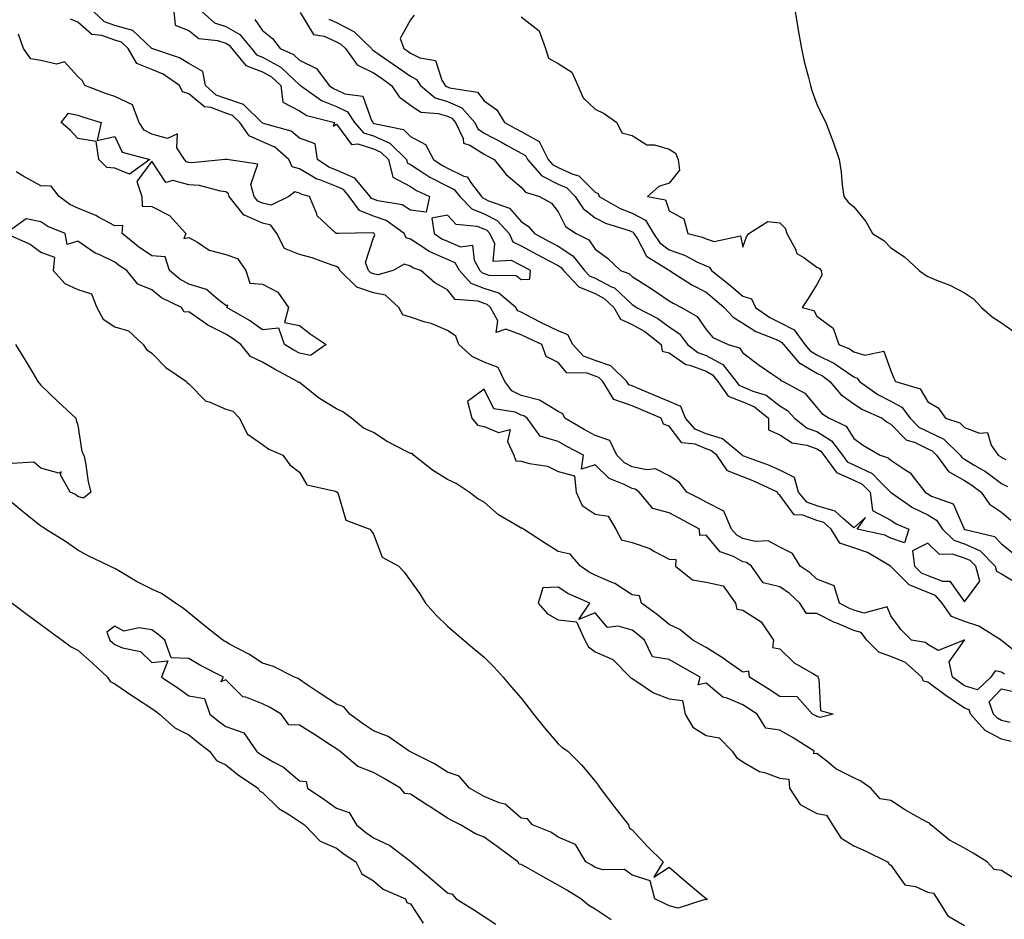
# Model space of a CAD drawing. Units: inches. Extents: x 881363 to 884003, y 7337498 to 7340138.
# Drawn here: x 882702 to 882969, y 7337696 to 7337940 of the extents above; entities that cross this region are included whole.
import ezdxf

# ---------------------------------------------------------------- set-up
doc = ezdxf.new("R2010")
doc.units = ezdxf.units.IN
doc.header["$MEASUREMENT"] = 0
doc.layers.add('Contour_88137337', color=7, linetype='Continuous', true_color=0xfcea41)

msp = doc.modelspace()

# ---------------------------------------------------------------- linework, layer by layer
at = {"layer": 'Contour_88137337'}
for points in [[(882751.57, 7337941.92, 3339), (882755.05, 7337938.92, 3339), (882758.05, 7337937.86, 3339), (882761.89, 7337935.76, 3339), (882765.04, 7337931.92, 3339), (882766.39, 7337930.26, 3339), (882768.05, 7337929.65, 3339), (882773, 7337926.87, 3339), (882774.97, 7337925, 3339), (882778.05, 7337922.12, 3339), (882778.18, 7337922.05, 3339), (882778.28, 7337921.92, 3339), (882784, 7337917.88, 3339), (882788.05, 7337916.28, 3339), (882790.98, 7337914.85, 3339), (882792.89, 7337911.92, 3339), (882795.31, 7337909.18, 3339), (882798.05, 7337908.3, 3339), (882802.51, 7337906.37, 3339), (882806.96, 7337901.92, 3339), (882807.17, 7337901.05, 3339), (882808.05, 7337900.59, 3339), (882811.7, 7337898.26, 3339), (882813.32, 7337897.18, 3339), (882818.05, 7337894.7, 3339), (882819.92, 7337893.8, 3339), (882821.39, 7337891.92, 3339), (882824.66, 7337888.54, 3339), (882828.05, 7337887.25, 3339), (882831.54, 7337885.41, 3339), (882834.74, 7337881.92, 3339), (882835.8, 7337879.67, 3339), (882838.05, 7337878.55, 3339), (882842.37, 7337876.24, 3339), (882845.25, 7337874.72, 3339), (882848.05, 7337873.24, 3339), (882848.85, 7337872.73, 3339), (882849.48, 7337871.92, 3339), (882853.62, 7337867.49, 3339), (882858.05, 7337865.64, 3339), (882860.5, 7337864.37, 3339), (882863.06, 7337861.92, 3339), (882864.88, 7337858.75, 3339), (882868.05, 7337857.33, 3339), (882871.48, 7337855.36, 3339), (882875.88, 7337851.92, 3339), (882876.2, 7337850.07, 3339), (882878.05, 7337849.66, 3339), (882882.63, 7337846.5, 3339), (882883.68, 7337846.3, 3339), (882888.05, 7337844.63, 3339), (882889.82, 7337843.7, 3339), (882891.23, 7337841.92, 3339), (882894.08, 7337837.95, 3339), (882898.05, 7337836.4, 3339), (882901.16, 7337835.03, 3339), (882904.92, 7337831.92, 3339), (882904.97, 7337828.84, 3339), (882908.05, 7337827.47, 3339), (882911.38, 7337825.25, 3339), (882915.34, 7337824.63, 3339), (882918.05, 7337823.67, 3339), (882919.13, 7337823, 3339), (882919.94, 7337821.92, 3339), (882923.41, 7337817.28, 3339), (882928.05, 7337815.23, 3339), (882930.27, 7337814.15, 3339), (882932.47, 7337811.92, 3339), (882933.15, 7337807.01, 3339), (882938.05, 7337804.34, 3339), (882939.52, 7337803.39, 3339), (882942.98, 7337801.92, 3339), (882941.74, 7337798.23, 3339), (882938.05, 7337799.47, 3339), (882936.42, 7337800.29, 3339), (882928.98, 7337801.92, 3339), (882931.18, 7337805.05, 3339), (882928.05, 7337802.32, 3339), (882925.26, 7337804.71, 3339), (882922.97, 7337806.84, 3339), (882918.05, 7337808.22, 3339), (882915.37, 7337809.23, 3339), (882913.05, 7337811.92, 3339), (882912, 7337815.87, 3339), (882908.05, 7337817.92, 3339), (882905.27, 7337819.14, 3339), (882898.33, 7337821.64, 3339), (882898.05, 7337821.75, 3339), (882897.93, 7337821.8, 3339), (882897.85, 7337821.92, 3339), (882892.47, 7337826.33, 3339), (882888.05, 7337827.71, 3339), (882885.08, 7337828.96, 3339), (882882.49, 7337831.92, 3339), (882881.26, 7337835.13, 3339), (882878.05, 7337836.45, 3339), (882874.22, 7337838.09, 3339), (882870.18, 7337839.79, 3339), (882868.05, 7337840.69, 3339), (882867.13, 7337841, 3339), (882866.58, 7337841.92, 3339), (882862.27, 7337846.14, 3339), (882858.05, 7337847.58, 3339), (882854.88, 7337848.75, 3339), (882851.99, 7337851.92, 3339), (882850.67, 7337854.54, 3339), (882848.05, 7337855.59, 3339), (882843.75, 7337857.62, 3339), (882840.76, 7337859.21, 3339), (882838.05, 7337860.6, 3339), (882837.08, 7337860.95, 3339), (882836.56, 7337861.92, 3339), (882831.94, 7337865.81, 3339), (882828.05, 7337867, 3339), (882824.51, 7337868.38, 3339), (882821.36, 7337871.92, 3339), (882820.14, 7337874.01, 3339), (882818.05, 7337874.87, 3339), (882813.15, 7337877.02, 3339), (882812.45, 7337877.52, 3339), (882808.05, 7337880.38, 3339), (882806.89, 7337880.76, 3339), (882806.35, 7337881.92, 3339), (882801.52, 7337885.39, 3339), (882798.05, 7337886.6, 3339), (882794.25, 7337888.12, 3339), (882791.51, 7337891.92, 3339), (882789.95, 7337893.82, 3339), (882788.05, 7337894.64, 3339), (882783.55, 7337896.42, 3339), (882782.76, 7337896.64, 3339), (882778.05, 7337899.42, 3339), (882776.09, 7337899.96, 3339), (882775.16, 7337901.92, 3339), (882771.36, 7337905.23, 3339), (882768.05, 7337906.69, 3339), (882764.42, 7337908.29, 3339), (882761.89, 7337911.92, 3339), (882759.94, 7337913.81, 3339), (882758.05, 7337914.46, 3339), (882754.01, 7337915.96, 3339), (882752.32, 7337916.19, 3339), (882748.05, 7337919.68, 3339), (882746.34, 7337920.21, 3339), (882745.58, 7337921.92, 3339), (882741.12, 7337924.99, 3339), (882738.05, 7337926.3, 3339), (882734.03, 7337927.91, 3339), (882731.68, 7337931.92, 3339), (882729.83, 7337933.7, 3339), (882728.05, 7337934.18, 3339), (882724.51, 7337935.46, 3339), (882721.86, 7337935.72, 3339), (882718.05, 7337939.09, 3339), (882716.05, 7337939.92, 3339)], [(882743.98, 7337941.92, 3340), (882744.37, 7337938.23, 3340), (882748.05, 7337936.84, 3340), (882750.81, 7337934.68, 3340), (882755.82, 7337934.15, 3340), (882758.05, 7337933.37, 3340), (882758.98, 7337932.86, 3340), (882759.75, 7337931.92, 3340), (882763.47, 7337927.34, 3340), (882768.05, 7337925.66, 3340), (882770.44, 7337924.31, 3340), (882772.96, 7337921.92, 3340), (882773.56, 7337917.43, 3340), (882778.05, 7337915.07, 3340), (882779.99, 7337913.86, 3340), (882787.49, 7337911.92, 3340), (882787.1, 7337910.97, 3340), (882788.05, 7337911.53, 3340), (882792.13, 7337906, 3340), (882793.8, 7337906.17, 3340), (882798.05, 7337904.81, 3340), (882800.07, 7337903.94, 3340), (882802.08, 7337901.92, 3340), (882803.27, 7337897.14, 3340), (882808.05, 7337894.63, 3340), (882809.71, 7337893.58, 3340), (882813.18, 7337891.92, 3340), (882812.27, 7337887.7, 3340), (882808.05, 7337888.26, 3340), (882805.78, 7337889.65, 3340), (882799.2, 7337890.77, 3340), (882798.05, 7337891.17, 3340), (882797.52, 7337891.39, 3340), (882797.13, 7337891.92, 3340), (882793.03, 7337896.9, 3340), (882788.05, 7337899.05, 3340), (882785.99, 7337899.86, 3340), (882782.93, 7337901.92, 3340), (882782.28, 7337906.15, 3340), (882778.05, 7337907.74, 3340), (882775.74, 7337909.61, 3340), (882768.3, 7337911.67, 3340), (882767.95, 7337911.82, 3340), (882767.88, 7337911.92, 3340), (882762.9, 7337916.77, 3340), (882758.05, 7337918.42, 3340), (882755.5, 7337919.37, 3340), (882752.63, 7337921.92, 3340), (882751.84, 7337925.71, 3340), (882748.05, 7337927.94, 3340), (882745.59, 7337929.45, 3340), (882738.07, 7337931.91, 3340), (882738.05, 7337931.91, 3340), (882732.94, 7337936.82, 3340), (882728.05, 7337938.13, 3340), (882725.27, 7337939.14, 3340), (882722.28, 7337941.92, 3340)], [(882765.94, 7337939.81, 3338), (882768.05, 7337936.86, 3338), (882770.75, 7337934.62, 3338), (882772.83, 7337931.92, 3338), (882776.43, 7337930.3, 3338), (882778.05, 7337928.78, 3338), (882782.66, 7337926.53, 3338), (882786.04, 7337921.92, 3338), (882787.22, 7337921.09, 3338), (882788.05, 7337920.76, 3338), (882790.31, 7337919.65, 3338), (882795.18, 7337919.05, 3338), (882797.52, 7337912.45, 3338), (882797.86, 7337911.92, 3338), (882797.95, 7337911.82, 3338), (882798.05, 7337911.79, 3338), (882798.28, 7337911.69, 3338), (882806.19, 7337910.06, 3338), (882808.05, 7337908.19, 3338), (882812.1, 7337905.97, 3338), (882814.29, 7337901.92, 3338), (882816.54, 7337900.41, 3338), (882818.05, 7337899.62, 3338), (882822.52, 7337897.45, 3338), (882823.4, 7337897.27, 3338), (882824.54, 7337895.43, 3338), (882827.28, 7337891.92, 3338), (882827.66, 7337891.53, 3338), (882828.05, 7337891.38, 3338), (882829.19, 7337890.78, 3338), (882834.88, 7337888.75, 3338), (882838.05, 7337885.15, 3338), (882839.98, 7337883.85, 3338), (882841.59, 7337881.92, 3338), (882845.79, 7337879.66, 3338), (882848.05, 7337878.47, 3338), (882852.03, 7337875.9, 3338), (882855.14, 7337871.92, 3338), (882856.55, 7337870.42, 3338), (882858.05, 7337869.79, 3338), (882862.48, 7337867.5, 3338), (882863.31, 7337867.18, 3338), (882868.05, 7337862.72, 3338), (882868.54, 7337862.41, 3338), (882869.25, 7337861.92, 3338), (882875.05, 7337858.92, 3338), (882878.05, 7337856.67, 3338), (882880.86, 7337854.73, 3338), (882883.05, 7337851.92, 3338), (882885.86, 7337849.73, 3338), (882888.05, 7337848.89, 3338), (882892.61, 7337846.48, 3338), (882896.22, 7337841.92, 3338), (882896.98, 7337840.86, 3338), (882898.05, 7337840.44, 3338), (882900.71, 7337839.26, 3338), (882904.32, 7337838.19, 3338), (882908.05, 7337835.34, 3338), (882910.13, 7337834, 3338), (882911.96, 7337831.92, 3338), (882915.4, 7337829.27, 3338), (882918.05, 7337828.33, 3338), (882922, 7337825.87, 3338), (882924.96, 7337821.92, 3338), (882926.28, 7337820.15, 3338), (882928.05, 7337819.37, 3338), (882933.01, 7337816.96, 3338), (882933.07, 7337816.94, 3338), (882935.05, 7337814.92, 3338), (882938.01, 7337811.92, 3338), (882938.01, 7337811.88, 3338), (882938.05, 7337811.86, 3338), (882938.22, 7337811.75, 3338), (882943.93, 7337807.79, 3338), (882948.05, 7337805.77, 3338), (882950.46, 7337804.33, 3338), (882952.03, 7337801.92, 3338), (882955.08, 7337798.95, 3338), (882958.05, 7337797.99, 3338), (882962.24, 7337796.1, 3338), (882966.31, 7337791.92, 3338), (882966.67, 7337790.54, 3338), (882968.05, 7337789.85, 3338), (882973.03, 7337786.9, 3338)], [(882778.25, 7337941.72, 3337), (882781.83, 7337935.7, 3337), (882784.69, 7337935.28, 3337), (882788.05, 7337933.75, 3337), (882789.26, 7337933.13, 3337), (882790.5, 7337931.92, 3337), (882793.65, 7337927.52, 3337), (882798.05, 7337925.41, 3337), (882800.11, 7337923.98, 3337), (882802.97, 7337921.92, 3337), (882804.97, 7337918.84, 3337), (882808.05, 7337916.67, 3337), (882810.84, 7337914.71, 3337), (882815.56, 7337914.41, 3337), (882818.05, 7337913.61, 3337), (882819.23, 7337913.1, 3337), (882820.26, 7337911.92, 3337), (882822.33, 7337907.64, 3337), (882822.46, 7337906.33, 3337), (882824.14, 7337905.83, 3337), (882828.05, 7337903.38, 3337), (882829, 7337902.87, 3337), (882830.71, 7337901.92, 3337), (882834, 7337897.87, 3337), (882838.05, 7337894.45, 3337), (882839.2, 7337893.07, 3337), (882843.01, 7337891.92, 3337), (882846.23, 7337890.1, 3337), (882848.05, 7337887.75, 3337), (882849.99, 7337883.85, 3337), (882852.91, 7337881.92, 3337), (882856.33, 7337880.2, 3337), (882858.05, 7337877.68, 3337), (882861.35, 7337875.22, 3337), (882864.9, 7337871.92, 3337), (882867.18, 7337871.06, 3337), (882868.05, 7337870.24, 3337), (882872.51, 7337867.46, 3337), (882873.18, 7337867.05, 3337), (882878.05, 7337863.71, 3337), (882879.16, 7337863.03, 3337), (882881.43, 7337861.92, 3337), (882885.62, 7337859.49, 3337), (882888.05, 7337855.98, 3337), (882889.93, 7337853.8, 3337), (882894.09, 7337851.92, 3337), (882897.13, 7337851, 3337), (882898.05, 7337849.62, 3337), (882902.46, 7337846.33, 3337), (882906.18, 7337843.79, 3337), (882908.05, 7337842.5, 3337), (882908.3, 7337842.17, 3337), (882908.89, 7337841.92, 3337), (882914.84, 7337838.71, 3337), (882918.05, 7337834.87, 3337), (882919.36, 7337833.22, 3337), (882921.38, 7337831.92, 3337), (882925.94, 7337829.81, 3337), (882928.05, 7337826.46, 3337), (882930.67, 7337824.54, 3337), (882935.2, 7337821.92, 3337), (882937.39, 7337821.26, 3337), (882938.05, 7337820.59, 3337), (882942.1, 7337817.87, 3337), (882943.32, 7337817.19, 3337), (882944.71, 7337815.26, 3337), (882947.37, 7337811.92, 3337), (882947.77, 7337811.64, 3337), (882948.05, 7337811.51, 3337), (882949.07, 7337810.9, 3337), (882954.96, 7337808.83, 3337), (882957.8, 7337802.17, 3337), (882957.96, 7337801.92, 3337), (882958.01, 7337801.88, 3337), (882958.05, 7337801.86, 3337), (882958.15, 7337801.82, 3337), (882966.1, 7337799.97, 3337), (882968.05, 7337797.93, 3337), (882971.35, 7337795.22, 3337)], [(882786.01, 7337939.88, 3336), (882788.05, 7337938.95, 3336), (882792.7, 7337936.57, 3336), (882797.49, 7337931.92, 3336), (882797.72, 7337931.59, 3336), (882798.05, 7337931.44, 3336), (882799.62, 7337930.35, 3336), (882803.69, 7337927.55, 3336), (882808.05, 7337924.44, 3336), (882809.72, 7337923.59, 3336), (882810.76, 7337921.92, 3336), (882814.78, 7337918.64, 3336), (882818.05, 7337917.6, 3336), (882822, 7337915.87, 3336), (882825.47, 7337911.92, 3336), (882826.31, 7337910.18, 3336), (882828.05, 7337909.09, 3336), (882832.71, 7337906.58, 3336), (882834.23, 7337905.74, 3336), (882838.05, 7337903.64, 3336), (882839.16, 7337903.03, 3336), (882839.71, 7337901.92, 3336), (882843.64, 7337897.51, 3336), (882848.05, 7337895.29, 3336), (882850.37, 7337894.24, 3336), (882852.66, 7337891.92, 3336), (882854.77, 7337888.63, 3336), (882858.05, 7337886.12, 3336), (882860.83, 7337884.69, 3336), (882867.28, 7337882.69, 3336), (882868.05, 7337882.39, 3336), (882868.36, 7337882.23, 3336), (882868.55, 7337881.92, 3336), (882869.5, 7337880.47, 3336), (882871.91, 7337875.78, 3336), (882877.89, 7337872.08, 3336), (882878.05, 7337871.96, 3336), (882878.14, 7337871.92, 3336), (882884.18, 7337868.05, 3336), (882888.05, 7337866.01, 3336), (882890.32, 7337864.19, 3336), (882892.98, 7337861.92, 3336), (882895.39, 7337859.26, 3336), (882898.05, 7337857.7, 3336), (882901.53, 7337855.4, 3336), (882906.45, 7337853.52, 3336), (882908.05, 7337852.76, 3336), (882908.6, 7337852.47, 3336), (882909.01, 7337851.92, 3336), (882913.13, 7337847, 3336), (882918.05, 7337844.15, 3336), (882919.54, 7337843.41, 3336), (882921.58, 7337841.92, 3336), (882924.53, 7337838.4, 3336), (882928.05, 7337835.86, 3336), (882930.41, 7337834.28, 3336), (882935.72, 7337831.92, 3336), (882937.05, 7337830.91, 3336), (882938.05, 7337830.3, 3336), (882942.2, 7337826.07, 3336), (882944.63, 7337825.34, 3336), (882948.05, 7337823.69, 3336), (882949.24, 7337823.11, 3336), (882950.46, 7337821.92, 3336), (882953.66, 7337817.53, 3336), (882958.05, 7337815.06, 3336), (882960.01, 7337813.88, 3336), (882962.56, 7337811.92, 3336), (882964.8, 7337808.67, 3336), (882968.05, 7337806.49, 3336), (882970.52, 7337804.39, 3336)], [(882809.03, 7337940.93, 3335), (882808.05, 7337939.68, 3335), (882805.32, 7337934.65, 3335), (882806.26, 7337931.92, 3335), (882807.32, 7337931.19, 3335), (882808.05, 7337930.67, 3335), (882810.59, 7337929.39, 3335), (882814.88, 7337928.75, 3335), (882816.54, 7337923.43, 3335), (882817.48, 7337921.92, 3335), (882817.8, 7337921.67, 3335), (882818.05, 7337921.58, 3335), (882818.65, 7337921.32, 3335), (882826.23, 7337920.1, 3335), (882828.05, 7337917.77, 3335), (882831.47, 7337915.34, 3335), (882833.51, 7337911.92, 3335), (882836.47, 7337910.34, 3335), (882838.05, 7337909.48, 3335), (882842.91, 7337906.78, 3335), (882845.3, 7337901.92, 3335), (882846.6, 7337900.46, 3335), (882848.05, 7337899.73, 3335), (882852.04, 7337897.93, 3335), (882853.67, 7337897.54, 3335), (882858.05, 7337893.07, 3335), (882858.84, 7337892.71, 3335), (882859.17, 7337891.92, 3335), (882864.79, 7337888.66, 3335), (882868.05, 7337887.38, 3335), (882871.63, 7337885.49, 3335), (882873.84, 7337881.92, 3335), (882875.51, 7337879.38, 3335), (882878.05, 7337877.51, 3335), (882882.21, 7337876.08, 3335), (882885.78, 7337874.19, 3335), (882888.05, 7337873.16, 3335), (882888.97, 7337872.84, 3335), (882889.58, 7337871.92, 3335), (882894.28, 7337868.15, 3335), (882898.05, 7337864.96, 3335), (882900.37, 7337864.24, 3335), (882901.43, 7337861.92, 3335), (882905.29, 7337859.16, 3335), (882908.05, 7337857.86, 3335), (882911.94, 7337855.81, 3335), (882914.79, 7337851.92, 3335), (882916.27, 7337850.14, 3335), (882918.05, 7337849.12, 3335), (882922.85, 7337846.72, 3335), (882924.32, 7337845.65, 3335), (882928.05, 7337843.1, 3335), (882928.94, 7337842.81, 3335), (882929.59, 7337841.92, 3335), (882934.52, 7337838.39, 3335), (882938.05, 7337836.59, 3335), (882941.08, 7337834.95, 3335), (882943.31, 7337831.92, 3335), (882945.66, 7337829.53, 3335), (882948.05, 7337828.38, 3335), (882952.39, 7337826.27, 3335), (882956.86, 7337821.92, 3335), (882957.36, 7337821.23, 3335), (882958.05, 7337820.85, 3335), (882960.79, 7337819.18, 3335), (882963.67, 7337817.55, 3335), (882968.05, 7337814.3, 3335), (882969.63, 7337813.5, 3335)], [(882838.05, 7337940.5, 3334), (882842.9, 7337936.77, 3334), (882844.61, 7337931.92, 3334), (882845.46, 7337929.34, 3334), (882848.05, 7337927.93, 3334), (882851.7, 7337925.57, 3334), (882853.39, 7337921.92, 3334), (882854.78, 7337918.65, 3334), (882858.05, 7337915.5, 3334), (882860.46, 7337914.33, 3334), (882863.93, 7337911.92, 3334), (882865.26, 7337909.14, 3334), (882868.05, 7337908.41, 3334), (882872.06, 7337905.93, 3334), (882874.08, 7337905.89, 3334), (882878.05, 7337904.76, 3334), (882879.78, 7337903.65, 3334), (882880.52, 7337901.92, 3334), (882880.92, 7337899.05, 3334), (882878.05, 7337895.56, 3334), (882875.31, 7337894.66, 3334), (882872.18, 7337891.92, 3334), (882877.11, 7337890.98, 3334), (882878.05, 7337888, 3334), (882882.05, 7337885.92, 3334), (882883.17, 7337881.92, 3334), (882887.07, 7337880.94, 3334), (882888.05, 7337880.5, 3334), (882890.23, 7337879.74, 3334), (882897.39, 7337881.26, 3334), (882898.05, 7337878.25, 3334), (882898.98, 7337880.99, 3334), (882899.64, 7337881.92, 3334), (882904.79, 7337885.18, 3334), (882908.05, 7337884.78, 3334), (882909.44, 7337883.31, 3334), (882909.94, 7337881.92, 3334), (882912.3, 7337877.67, 3334), (882912.67, 7337876.54, 3334), (882914.55, 7337875.43, 3334), (882918.05, 7337872.8, 3334), (882918.67, 7337872.54, 3334), (882919.2, 7337871.92, 3334), (882919.37, 7337870.6, 3334), (882918.05, 7337868.1, 3334), (882915.66, 7337864.31, 3334), (882914.05, 7337861.92, 3334), (882917.21, 7337861.08, 3334), (882918.05, 7337859.55, 3334), (882922.46, 7337856.33, 3334), (882924.03, 7337851.92, 3334), (882926.86, 7337850.73, 3334), (882928.05, 7337849.92, 3334), (882931.01, 7337848.97, 3334), (882936.22, 7337850.09, 3334), (882938.05, 7337844.76, 3334), (882938.88, 7337842.75, 3334), (882939.35, 7337841.92, 3334), (882946.02, 7337839.89, 3334), (882948.05, 7337836.34, 3334), (882950.85, 7337834.72, 3334), (882952.84, 7337831.92, 3334), (882956.79, 7337830.66, 3334), (882958.05, 7337829.45, 3334), (882962.08, 7337827.89, 3334), (882964.23, 7337828.1, 3334), (882965.27, 7337824.7, 3334), (882967.15, 7337821.92, 3334), (882967.72, 7337821.59, 3334), (882968.05, 7337821.35, 3334), (882969.21, 7337820.75, 3334)], [(882912.14, 7337941.92, 3333), (882913.01, 7337936.96, 3333), (882913.02, 7337936.89, 3333), (882913.94, 7337931.92, 3333), (882914.58, 7337928.45, 3333), (882915.82, 7337924.15, 3333), (882916.31, 7337921.92, 3333), (882916.7, 7337920.57, 3333), (882918.05, 7337916.92, 3333), (882919.63, 7337913.5, 3333), (882920.46, 7337911.92, 3333), (882921.94, 7337908.03, 3333), (882922.6, 7337906.47, 3333), (882924.1, 7337901.92, 3333), (882924.67, 7337898.54, 3333), (882924.92, 7337895.05, 3333), (882925.39, 7337891.92, 3333), (882926.53, 7337890.4, 3333), (882928.05, 7337889.14, 3333), (882931.32, 7337885.2, 3333), (882933.07, 7337881.92, 3333), (882936.15, 7337880.02, 3333), (882938.05, 7337878.02, 3333), (882941.73, 7337875.6, 3333), (882945.76, 7337871.92, 3333), (882947.07, 7337870.94, 3333), (882948.05, 7337870.29, 3333), (882950.88, 7337869.09, 3333), (882954.05, 7337867.93, 3333), (882958.05, 7337865.87, 3333), (882960.41, 7337864.28, 3333), (882962.57, 7337861.92, 3333), (882965.46, 7337859.33, 3333), (882968.05, 7337857.74, 3333), (882971.46, 7337855.33, 3333)], [(882973.53, 7337767.4, 3338), (882968.47, 7337771.5, 3338), (882968.05, 7337771.8, 3338), (882967.95, 7337771.82, 3338), (882967.92, 7337771.92, 3338), (882961.85, 7337775.72, 3338), (882958.05, 7337776.97, 3338), (882954.47, 7337778.34, 3338), (882951.96, 7337781.92, 3338), (882950.15, 7337784.02, 3338), (882948.05, 7337784.82, 3338), (882943.05, 7337786.92, 3338), (882942.6, 7337787.37, 3338), (882938.05, 7337791.82, 3338), (882937.97, 7337791.84, 3338), (882937.95, 7337791.92, 3338), (882931.77, 7337795.64, 3338), (882928.05, 7337796.91, 3338), (882924.3, 7337798.17, 3338), (882921.9, 7337801.92, 3338), (882919.91, 7337803.78, 3338), (882918.05, 7337804.3, 3338), (882914.22, 7337805.75, 3338), (882911.94, 7337805.82, 3338), (882908.05, 7337811.16, 3338), (882907.55, 7337811.42, 3338), (882907.37, 7337811.92, 3338), (882901.03, 7337814.89, 3338), (882898.05, 7337816.07, 3338), (882893.87, 7337817.74, 3338), (882890.96, 7337821.92, 3338), (882889.36, 7337823.23, 3338), (882888.05, 7337823.64, 3338), (882885.08, 7337824.89, 3338), (882881.47, 7337825.33, 3338), (882878.05, 7337829.76, 3338), (882876.51, 7337830.38, 3338), (882875.89, 7337831.92, 3338), (882870.42, 7337834.29, 3338), (882868.05, 7337835.29, 3338), (882863.1, 7337836.97, 3338), (882860.12, 7337841.92, 3338), (882859.08, 7337842.95, 3338), (882858.05, 7337843.29, 3338), (882855.88, 7337844.09, 3338), (882850.37, 7337844.24, 3338), (882848.05, 7337847.06, 3338), (882844.8, 7337848.67, 3338), (882843.64, 7337851.92, 3338), (882839.78, 7337853.65, 3338), (882838.05, 7337854.54, 3338), (882833.92, 7337856.05, 3338), (882831.28, 7337855.15, 3338), (882831.72, 7337858.25, 3338), (882829.76, 7337861.92, 3338), (882828.83, 7337862.7, 3338), (882828.05, 7337862.94, 3338), (882826.38, 7337863.59, 3338), (882820.15, 7337864.02, 3338), (882818.05, 7337866.66, 3338), (882814.66, 7337868.53, 3338), (882810.86, 7337871.92, 3338), (882808.75, 7337872.62, 3338), (882808.05, 7337873.07, 3338), (882806.34, 7337873.63, 3338), (882803.35, 7337871.92, 3338), (882799.19, 7337870.77, 3338), (882798.05, 7337871.01, 3338), (882797.37, 7337871.24, 3338), (882796.68, 7337871.92, 3338), (882795.92, 7337874.05, 3338), (882798.05, 7337880.72, 3338), (882798.42, 7337881.55, 3338), (882798.25, 7337881.92, 3338), (882798.13, 7337882, 3338), (882798.05, 7337882.03, 3338), (882797.86, 7337882.11, 3338), (882788.53, 7337881.92, 3338), (882788.07, 7337881.9, 3338), (882788.05, 7337881.91, 3338), (882787.99, 7337881.92, 3338), (882782.82, 7337886.69, 3338), (882782.71, 7337887.26, 3338), (882780.7, 7337891.92, 3338), (882778.62, 7337892.49, 3338), (882778.05, 7337892.83, 3338), (882776.79, 7337893.18, 3338), (882775.12, 7337891.92, 3338), (882770.39, 7337889.58, 3338), (882768.05, 7337890.1, 3338), (882766.79, 7337890.66, 3338), (882765.79, 7337891.92, 3338), (882764.84, 7337895.13, 3338), (882766.76, 7337900.63, 3338), (882758.38, 7337901.92, 3338), (882758.07, 7337901.94, 3338), (882758.05, 7337901.98, 3338), (882757.98, 7337901.99, 3338), (882757.88, 7337901.92, 3338), (882748.9, 7337901.07, 3338), (882748.05, 7337901.13, 3338), (882747.43, 7337901.3, 3338), (882746.89, 7337901.92, 3338), (882744.85, 7337905.11, 3338), (882745.02, 7337908.89, 3338), (882742.35, 7337907.62, 3338), (882738.05, 7337908.79, 3338), (882736.02, 7337909.89, 3338), (882734.61, 7337911.92, 3338), (882732.81, 7337916.68, 3338), (882728.05, 7337918.93, 3338), (882725.81, 7337919.68, 3338), (882719.91, 7337921.92, 3338), (882719.33, 7337923.2, 3338), (882718.05, 7337924.4, 3338), (882714.44, 7337928.31, 3338), (882712.22, 7337927.76, 3338), (882708.05, 7337928.75, 3338), (882705.28, 7337929.15, 3338), (882703.33, 7337931.92, 3338), (882702, 7337935.87, 3338)], [(882968.84, 7337762.71, 3337), (882968.05, 7337763.28, 3337), (882966.34, 7337763.63, 3337), (882965.1, 7337761.92, 3337), (882961.49, 7337758.48, 3337), (882958.05, 7337759.59, 3337), (882956.66, 7337760.53, 3337), (882954.8, 7337761.92, 3337), (882953.89, 7337766.08, 3337), (882958.05, 7337771.88, 3337), (882958.08, 7337771.89, 3337), (882958.07, 7337771.92, 3337), (882958.04, 7337771.93, 3337), (882957.88, 7337771.92, 3337), (882950.89, 7337769.08, 3337), (882948.05, 7337770.78, 3337), (882947.43, 7337771.3, 3337), (882943.71, 7337771.92, 3337), (882940.87, 7337774.74, 3337), (882938.05, 7337778.46, 3337), (882937.1, 7337780.96, 3337), (882930.78, 7337779.2, 3337), (882928.05, 7337779.98, 3337), (882926.69, 7337780.56, 3337), (882924.19, 7337781.92, 3337), (882922.77, 7337786.64, 3337), (882918.05, 7337788.39, 3337), (882916.22, 7337790.09, 3337), (882913.55, 7337791.92, 3337), (882911.5, 7337795.37, 3337), (882908.05, 7337797.11, 3337), (882904.91, 7337798.78, 3337), (882901.34, 7337798.63, 3337), (882898.05, 7337799.43, 3337), (882896.42, 7337800.29, 3337), (882894.96, 7337801.92, 3337), (882892.91, 7337806.78, 3337), (882888.05, 7337809.28, 3337), (882886.33, 7337810.2, 3337), (882882.88, 7337811.92, 3337), (882880.8, 7337814.67, 3337), (882878.05, 7337816.33, 3337), (882874.4, 7337818.26, 3337), (882872.03, 7337817.94, 3337), (882868.05, 7337818.77, 3337), (882866, 7337819.86, 3337), (882863.93, 7337821.92, 3337), (882862.01, 7337825.88, 3337), (882858.05, 7337827.27, 3337), (882855.04, 7337828.91, 3337), (882849.87, 7337831.92, 3337), (882849.27, 7337833.14, 3337), (882848.05, 7337833.8, 3337), (882843.42, 7337836.55, 3337), (882843, 7337836.87, 3337), (882838.05, 7337838.1, 3337), (882835.47, 7337839.34, 3337), (882833.64, 7337841.92, 3337), (882831.8, 7337845.67, 3337), (882828.05, 7337847.13, 3337), (882824.78, 7337848.64, 3337), (882821.16, 7337851.92, 3337), (882820.3, 7337854.17, 3337), (882818.05, 7337855.63, 3337), (882813.69, 7337857.56, 3337), (882812.01, 7337857.96, 3337), (882808.05, 7337859.28, 3337), (882806.01, 7337859.88, 3337), (882804.89, 7337861.92, 3337), (882801.33, 7337865.2, 3337), (882798.05, 7337865.87, 3337), (882793.54, 7337867.41, 3337), (882788.94, 7337871.92, 3337), (882788.7, 7337872.57, 3337), (882788.05, 7337872.95, 3337), (882786.57, 7337873.4, 3337), (882781.48, 7337875.35, 3337), (882778.05, 7337876.2, 3337), (882773.98, 7337877.85, 3337), (882771.94, 7337881.92, 3337), (882770.29, 7337884.16, 3337), (882768.05, 7337884.67, 3337), (882763.12, 7337886.85, 3337), (882763, 7337886.87, 3337), (882762.82, 7337887.15, 3337), (882759.02, 7337891.92, 3337), (882758.8, 7337892.67, 3337), (882758.05, 7337893.17, 3337), (882756.64, 7337893.33, 3337), (882750.99, 7337894.86, 3337), (882748.05, 7337895.08, 3337), (882743.76, 7337896.21, 3337), (882741.87, 7337895.74, 3337), (882738.05, 7337901.44, 3337), (882733.98, 7337895.99, 3337), (882735.35, 7337891.92, 3337), (882735.46, 7337889.33, 3337), (882738.05, 7337889.23, 3337), (882742.87, 7337886.74, 3337), (882747.23, 7337881.92, 3337), (882746.69, 7337880.56, 3337), (882748.05, 7337880.79, 3337), (882750.39, 7337879.58, 3337), (882753.57, 7337877.44, 3337), (882758.05, 7337876.23, 3337), (882761.29, 7337875.16, 3337), (882763.48, 7337871.92, 3337), (882764.61, 7337868.48, 3337), (882768.05, 7337868.2, 3337), (882772.17, 7337866.04, 3337), (882775.08, 7337861.92, 3337), (882773.95, 7337857.82, 3337), (882778.05, 7337857, 3337), (882780.92, 7337854.79, 3337), (882785.27, 7337851.92, 3337), (882781.04, 7337848.93, 3337), (882778.05, 7337849.5, 3337), (882776.48, 7337850.36, 3337), (882774, 7337851.92, 3337), (882772.42, 7337856.29, 3337), (882768.05, 7337855.83, 3337), (882764.49, 7337858.36, 3337), (882758.4, 7337861.92, 3337), (882758.64, 7337862.51, 3337), (882758.05, 7337862.4, 3337), (882755.75, 7337864.22, 3337), (882752.89, 7337866.76, 3337), (882748.05, 7337868.17, 3337), (882745.65, 7337869.52, 3337), (882742.88, 7337871.92, 3337), (882741.72, 7337875.59, 3337), (882738.05, 7337875.89, 3337), (882734.45, 7337878.32, 3337), (882730.08, 7337881.92, 3337), (882730.18, 7337884.05, 3337), (882728.05, 7337883.97, 3337), (882723.64, 7337886.33, 3337), (882722.9, 7337886.77, 3337), (882718.05, 7337888.74, 3337), (882715.91, 7337889.78, 3337), (882713.02, 7337891.92, 3337), (882710.82, 7337894.69, 3337), (882708.05, 7337894.84, 3337), (882703.45, 7337897.32, 3337), (882701.36, 7337898.61, 3337)], [(882970.64, 7337744.51, 3336), (882968.05, 7337745.15, 3336), (882963.57, 7337747.44, 3336), (882959.65, 7337751.92, 3336), (882959.23, 7337753.11, 3336), (882958.05, 7337753.49, 3336), (882953.23, 7337756.74, 3336), (882953.01, 7337756.89, 3336), (882948.05, 7337760.54, 3336), (882946.93, 7337760.8, 3336), (882946.43, 7337761.92, 3336), (882942.04, 7337765.9, 3336), (882938.05, 7337767.47, 3336), (882934.83, 7337768.7, 3336), (882931.61, 7337771.92, 3336), (882930.08, 7337773.95, 3336), (882928.05, 7337774.53, 3336), (882923.48, 7337776.49, 3336), (882922.86, 7337776.73, 3336), (882918.05, 7337779.14, 3336), (882915.26, 7337779.13, 3336), (882913.4, 7337781.92, 3336), (882910.64, 7337784.51, 3336), (882908.05, 7337786.37, 3336), (882903.54, 7337787.41, 3336), (882900.4, 7337791.92, 3336), (882899.02, 7337792.9, 3336), (882898.05, 7337793.13, 3336), (882895.46, 7337794.5, 3336), (882891.9, 7337795.77, 3336), (882888.05, 7337800.31, 3336), (882886.37, 7337800.24, 3336), (882886.33, 7337801.92, 3336), (882880.96, 7337804.84, 3336), (882878.05, 7337806.32, 3336), (882873.64, 7337807.51, 3336), (882869.99, 7337811.92, 3336), (882868.87, 7337812.74, 3336), (882868.05, 7337812.92, 3336), (882865.92, 7337814.05, 3336), (882861.8, 7337815.67, 3336), (882858.05, 7337819.38, 3336), (882854.32, 7337818.19, 3336), (882854.9, 7337821.92, 3336), (882850.42, 7337824.29, 3336), (882848.05, 7337825.65, 3336), (882843.2, 7337827.08, 3336), (882839.61, 7337831.92, 3336), (882838.72, 7337832.59, 3336), (882838.05, 7337832.76, 3336), (882836.42, 7337833.55, 3336), (882830.6, 7337834.47, 3336), (882828.05, 7337839.8, 3336), (882823.48, 7337836.49, 3336), (882824.71, 7337831.92, 3336), (882826.23, 7337830.1, 3336), (882828.05, 7337829.71, 3336), (882831.89, 7337828.08, 3336), (882835.02, 7337828.89, 3336), (882834.33, 7337825.64, 3336), (882836.07, 7337821.92, 3336), (882836.57, 7337820.44, 3336), (882838.05, 7337820.36, 3336), (882840.31, 7337819.66, 3336), (882845.13, 7337819, 3336), (882848.05, 7337817.5, 3336), (882852.5, 7337816.37, 3336), (882852.88, 7337811.92, 3336), (882854.5, 7337808.37, 3336), (882858.05, 7337805.96, 3336), (882861.61, 7337805.48, 3336), (882863.69, 7337801.92, 3336), (882865.17, 7337799.03, 3336), (882868.05, 7337798.37, 3336), (882872.81, 7337796.68, 3336), (882874.08, 7337795.89, 3336), (882878.05, 7337793.8, 3336), (882879.85, 7337793.72, 3336), (882879.81, 7337791.92, 3336), (882884.39, 7337788.26, 3336), (882888.05, 7337787.58, 3336), (882892.73, 7337786.6, 3336), (882896, 7337781.92, 3336), (882896.42, 7337780.29, 3336), (882898.05, 7337780.03, 3336), (882903.01, 7337776.89, 3336), (882906.28, 7337771.92, 3336), (882906.09, 7337769.96, 3336), (882908.05, 7337769.56, 3336), (882911.95, 7337765.82, 3336), (882917.16, 7337762.81, 3336), (882918.05, 7337762.23, 3336), (882918.3, 7337762.17, 3336), (882918.34, 7337761.92, 3336), (882918.59, 7337761.38, 3336), (882919, 7337752.87, 3336), (882922.46, 7337751.92, 3336), (882918.98, 7337750.99, 3336), (882918.05, 7337751.23, 3336), (882917.62, 7337751.49, 3336), (882916.9, 7337751.92, 3336), (882912.71, 7337756.58, 3336), (882908.05, 7337756.69, 3336), (882904.86, 7337758.73, 3336), (882899.86, 7337761.92, 3336), (882899.63, 7337763.51, 3336), (882898.05, 7337763.25, 3336), (882893.54, 7337766.43, 3336), (882892.97, 7337766.84, 3336), (882888.05, 7337769.9, 3336), (882886.76, 7337770.63, 3336), (882884.47, 7337771.92, 3336), (882880.97, 7337774.84, 3336), (882878.05, 7337776.11, 3336), (882874.9, 7337778.77, 3336), (882870.58, 7337781.92, 3336), (882870.05, 7337783.92, 3336), (882868.05, 7337784.2, 3336), (882863.36, 7337787.23, 3336), (882862.41, 7337787.56, 3336), (882858.05, 7337789.5, 3336), (882856.44, 7337790.31, 3336), (882854.11, 7337791.92, 3336), (882851.28, 7337795.15, 3336), (882848.05, 7337795.88, 3336), (882844.33, 7337798.2, 3336), (882838.67, 7337801.92, 3336), (882838.35, 7337802.22, 3336), (882838.05, 7337802.2, 3336), (882837.28, 7337802.69, 3336), (882831.9, 7337805.77, 3336), (882828.05, 7337809.28, 3336), (882826.27, 7337810.14, 3336), (882823.94, 7337811.92, 3336), (882820.44, 7337814.31, 3336), (882818.05, 7337815.36, 3336), (882814.03, 7337817.9, 3336), (882808.86, 7337821.92, 3336), (882808.5, 7337822.37, 3336), (882808.05, 7337822.39, 3336), (882807.01, 7337822.96, 3336), (882801.74, 7337825.61, 3336), (882798.05, 7337828.12, 3336), (882795.37, 7337829.24, 3336), (882792.1, 7337831.92, 3336), (882789.76, 7337833.63, 3336), (882788.05, 7337834.49, 3336), (882783.44, 7337837.31, 3336), (882779.5, 7337840.47, 3336), (882778.05, 7337841.59, 3336), (882777.73, 7337841.6, 3336), (882777.53, 7337841.92, 3336), (882771.3, 7337845.17, 3336), (882768.05, 7337847.15, 3336), (882764.78, 7337848.64, 3336), (882762.11, 7337851.92, 3336), (882759.77, 7337853.63, 3336), (882758.05, 7337854.69, 3336), (882753.21, 7337857.08, 3336), (882751.92, 7337858.05, 3336), (882748.05, 7337860.76, 3336), (882746.8, 7337860.67, 3336), (882746.12, 7337861.92, 3336), (882740.66, 7337864.53, 3336), (882738.05, 7337866.71, 3336), (882734.32, 7337868.18, 3336), (882731.27, 7337871.92, 3336), (882729.31, 7337873.18, 3336), (882728.05, 7337874.2, 3336), (882723.77, 7337876.2, 3336), (882722.72, 7337876.59, 3336), (882718.05, 7337879.82, 3336), (882715.11, 7337878.98, 3336), (882714.58, 7337881.92, 3336), (882709.92, 7337883.79, 3336), (882708.05, 7337885.07, 3336), (882704.08, 7337885.88, 3336), (882698.54, 7337881.92, 3336), (882705.15, 7337879.02, 3336), (882708.05, 7337876.88, 3336), (882711.68, 7337875.55, 3336), (882711.34, 7337871.92, 3336), (882714.55, 7337868.42, 3336), (882718.05, 7337866.72, 3336), (882721.7, 7337865.57, 3336), (882723.22, 7337861.92, 3336), (882724.89, 7337858.76, 3336), (882728.05, 7337856.67, 3336), (882731.71, 7337855.58, 3336), (882735.7, 7337851.92, 3336), (882736.64, 7337850.51, 3336), (882738.05, 7337849.58, 3336), (882741.83, 7337845.7, 3336), (882747.43, 7337841.92, 3336), (882747.67, 7337841.53, 3336), (882748.05, 7337841.25, 3336), (882752.71, 7337836.58, 3336), (882753.58, 7337836.38, 3336), (882758.05, 7337834.4, 3336), (882760.01, 7337833.88, 3336), (882761.81, 7337831.92, 3336), (882763.86, 7337827.74, 3336), (882768.05, 7337824.85, 3336), (882769.7, 7337823.57, 3336), (882773.48, 7337821.92, 3336), (882775.43, 7337819.3, 3336), (882778.05, 7337817.38, 3336), (882780.06, 7337813.93, 3336), (882787.76, 7337812.21, 3336), (882788.05, 7337812.06, 3336), (882788.17, 7337812.04, 3336), (882788.26, 7337811.92, 3336), (882788.52, 7337811.45, 3336), (882790.53, 7337804.41, 3336), (882797.03, 7337801.92, 3336), (882797.5, 7337801.36, 3336), (882798.05, 7337800.61, 3336), (882800.45, 7337794.32, 3336), (882804.95, 7337791.92, 3336), (882806.4, 7337790.27, 3336), (882808.05, 7337787.99, 3336), (882810.56, 7337784.43, 3336), (882812.13, 7337781.92, 3336), (882814.89, 7337778.76, 3336), (882818.05, 7337775.73, 3336), (882820.11, 7337773.98, 3336), (882822.49, 7337771.92, 3336), (882825.49, 7337769.36, 3336), (882828.05, 7337767.35, 3336), (882830.71, 7337764.58, 3336), (882833.12, 7337761.92, 3336), (882835.37, 7337759.24, 3336), (882838.05, 7337756.24, 3336), (882839.89, 7337753.76, 3336), (882841.37, 7337751.92, 3336), (882844.3, 7337748.17, 3336), (882848.05, 7337743.91, 3336), (882849.07, 7337742.94, 3336), (882850.62, 7337741.92, 3336), (882854.32, 7337738.19, 3336), (882858.05, 7337733.81, 3336), (882858.82, 7337732.69, 3336), (882859.39, 7337731.92, 3336), (882863.14, 7337727.01, 3336), (882863.74, 7337726.23, 3336), (882867.05, 7337721.92, 3336), (882867.29, 7337721.16, 3336), (882868.05, 7337720.64, 3336), (882872.25, 7337716.11, 3336), (882876.5, 7337711.92, 3336), (882873.89, 7337707.76, 3336), (882878.05, 7337710.49, 3336), (882882.66, 7337706.53, 3336), (882887.19, 7337702.78, 3336), (882888.05, 7337702.07, 3336), (882888.13, 7337702, 3336), (882888.23, 7337701.92, 3336), (882888.26, 7337701.71, 3336), (882888.05, 7337701.69, 3336), (882887.96, 7337701.83, 3336), (882880.55, 7337699.42, 3336), (882878.05, 7337700.03, 3336), (882876.85, 7337700.71, 3336), (882874.21, 7337701.92, 3336), (882872.95, 7337706.82, 3336), (882868.05, 7337708.31, 3336), (882866.03, 7337709.9, 3336), (882860.16, 7337709.81, 3336), (882858.05, 7337710.45, 3336), (882857.13, 7337711.01, 3336), (882855.56, 7337711.92, 3336), (882852.77, 7337716.65, 3336), (882848.05, 7337718.61, 3336), (882846.07, 7337719.95, 3336), (882841.09, 7337721.92, 3336), (882839.75, 7337723.62, 3336), (882838.05, 7337723.8, 3336), (882833.66, 7337727.54, 3336), (882832.07, 7337727.9, 3336), (882828.05, 7337729.61, 3336), (882826.53, 7337730.4, 3336), (882824.03, 7337731.92, 3336), (882821.24, 7337735.11, 3336), (882818.05, 7337736.23, 3336), (882814.57, 7337738.44, 3336), (882808.47, 7337741.5, 3336), (882808.05, 7337741.73, 3336), (882807.93, 7337741.8, 3336), (882807.7, 7337741.92, 3336), (882802, 7337745.88, 3336), (882798.05, 7337747.34, 3336), (882795.35, 7337749.22, 3336), (882791.64, 7337751.92, 3336), (882790.03, 7337753.9, 3336), (882788.05, 7337754.57, 3336), (882783.59, 7337757.47, 3336), (882780.13, 7337759.84, 3336), (882778.05, 7337761.25, 3336), (882777.63, 7337761.5, 3336), (882776.66, 7337761.92, 3336), (882770.96, 7337764.83, 3336), (882768.05, 7337765.67, 3336), (882764.28, 7337768.15, 3336), (882759.13, 7337770.84, 3336), (882758.05, 7337771.44, 3336), (882757.74, 7337771.61, 3336), (882757.25, 7337771.92, 3336), (882752.14, 7337776.01, 3336), (882748.05, 7337779.3, 3336), (882746.62, 7337780.49, 3336), (882744.51, 7337781.92, 3336), (882740.67, 7337784.54, 3336), (882738.05, 7337785.68, 3336), (882733.95, 7337787.82, 3336), (882729.57, 7337790.4, 3336), (882728.05, 7337791.27, 3336), (882727.61, 7337791.48, 3336), (882726.74, 7337791.92, 3336), (882720.87, 7337794.74, 3336), (882718.05, 7337796.25, 3336), (882714.69, 7337798.56, 3336), (882709.3, 7337801.92, 3336), (882708.61, 7337802.48, 3336), (882708.05, 7337802.78, 3336), (882703.86, 7337806.11, 3336), (882702.95, 7337806.83, 3336), (882698.05, 7337810.93, 3336)], [(882701.21, 7337851.92, 3337), (882703.79, 7337847.66, 3337), (882705.96, 7337844.01, 3337), (882707.21, 7337841.92, 3337), (882707.55, 7337841.42, 3337), (882708.05, 7337840.85, 3337), (882712.63, 7337836.5, 3337), (882717.53, 7337831.92, 3337), (882717.57, 7337831.44, 3337), (882718.05, 7337830.04, 3337), (882719.08, 7337822.95, 3337), (882719.65, 7337821.92, 3337), (882720.1, 7337819.87, 3337), (882720.87, 7337814.74, 3337), (882721.59, 7337811.92, 3337), (882719.61, 7337810.36, 3337), (882718.05, 7337810.79, 3337), (882717.41, 7337811.28, 3337), (882715.97, 7337811.92, 3337), (882713.34, 7337816.63, 3337), (882713.56, 7337817.43, 3337), (882712.9, 7337817.07, 3337), (882708.05, 7337818.45, 3337), (882706.17, 7337820.05, 3337), (882700.27, 7337819.7, 3337)], [(882972.76, 7337706.63, 3335), (882968.05, 7337709.64, 3335), (882966.04, 7337709.91, 3335), (882964.15, 7337711.92, 3335), (882960.39, 7337714.26, 3335), (882958.05, 7337715.66, 3335), (882953.95, 7337717.82, 3335), (882948.92, 7337721.92, 3335), (882948.54, 7337722.4, 3335), (882948.05, 7337722.55, 3335), (882946.55, 7337723.41, 3335), (882942.08, 7337725.95, 3335), (882938.05, 7337728.5, 3335), (882935.16, 7337729.03, 3335), (882932.66, 7337731.92, 3335), (882929.91, 7337733.79, 3335), (882928.05, 7337734.64, 3335), (882923.23, 7337737.1, 3335), (882921.17, 7337738.8, 3335), (882918.05, 7337741.25, 3335), (882917.26, 7337741.13, 3335), (882917.36, 7337741.92, 3335), (882911.6, 7337745.46, 3335), (882908.05, 7337747.6, 3335), (882904.25, 7337748.12, 3335), (882901.92, 7337751.92, 3335), (882899.56, 7337753.43, 3335), (882898.05, 7337754.4, 3335), (882893.78, 7337756.19, 3335), (882892.59, 7337756.47, 3335), (882888.05, 7337760.24, 3335), (882885.97, 7337759.84, 3335), (882886.51, 7337761.92, 3335), (882881.1, 7337764.97, 3335), (882878.05, 7337766.69, 3335), (882873.57, 7337767.44, 3335), (882871.42, 7337771.92, 3335), (882869.6, 7337773.47, 3335), (882868.05, 7337774.63, 3335), (882864.25, 7337775.72, 3335), (882861.43, 7337775.3, 3335), (882858.05, 7337779.32, 3335), (882853.61, 7337777.48, 3335), (882856.63, 7337781.92, 3335), (882850.7, 7337784.57, 3335), (882848.05, 7337786.29, 3335), (882843.86, 7337786.11, 3335), (882842.63, 7337781.92, 3335), (882845.11, 7337778.99, 3335), (882848.05, 7337777.42, 3335), (882852.96, 7337776.84, 3335), (882855.27, 7337771.92, 3335), (882856.26, 7337770.13, 3335), (882858.05, 7337768.79, 3335), (882862.8, 7337766.67, 3335), (882867.5, 7337761.92, 3335), (882867.76, 7337761.63, 3335), (882868.05, 7337761.51, 3335), (882869.07, 7337760.9, 3335), (882873.83, 7337757.7, 3335), (882878.05, 7337756.02, 3335), (882881.7, 7337755.57, 3335), (882882.41, 7337751.92, 3335), (882884.48, 7337748.35, 3335), (882888.05, 7337746.14, 3335), (882891.63, 7337745.5, 3335), (882895.14, 7337741.92, 3335), (882896.3, 7337740.17, 3335), (882898.05, 7337739.03, 3335), (882902.53, 7337736.41, 3335), (882903.84, 7337736.13, 3335), (882908.05, 7337734.61, 3335), (882910.46, 7337734.33, 3335), (882910.69, 7337731.92, 3335), (882913.55, 7337727.42, 3335), (882918.05, 7337724.98, 3335), (882920.67, 7337724.54, 3335), (882922.31, 7337721.92, 3335), (882924.56, 7337718.43, 3335), (882928.05, 7337716.3, 3335), (882931.1, 7337714.97, 3335), (882937.18, 7337711.92, 3335), (882937.54, 7337711.41, 3335), (882938.05, 7337711.06, 3335), (882941.89, 7337705.75, 3335), (882944.71, 7337705.26, 3335), (882948.05, 7337703.75, 3335), (882949.64, 7337703.51, 3335), (882950.64, 7337701.92, 3335), (882953.51, 7337697.38, 3335), (882958.05, 7337694.72, 3335)], [(882700.31, 7337781.92, 3336), (882704.67, 7337778.54, 3336), (882708.05, 7337776.14, 3336), (882710.44, 7337774.31, 3336), (882713.83, 7337771.92, 3336), (882716.22, 7337770.09, 3336), (882718.05, 7337769.22, 3336), (882721.94, 7337765.81, 3336), (882726.08, 7337761.92, 3336), (882726.82, 7337760.69, 3336), (882728.05, 7337760.07, 3336), (882732.92, 7337756.79, 3336), (882733.67, 7337756.3, 3336), (882738.05, 7337753.4, 3336), (882738.94, 7337752.8, 3336), (882740.13, 7337751.92, 3336), (882744.29, 7337748.16, 3336), (882748.05, 7337746.27, 3336), (882750.49, 7337744.36, 3336), (882753.67, 7337741.92, 3336), (882755.53, 7337739.4, 3336), (882758.05, 7337738.22, 3336), (882761.55, 7337735.42, 3336), (882766.88, 7337731.92, 3336), (882767.25, 7337731.12, 3336), (882768.05, 7337730.72, 3336), (882772.47, 7337726.34, 3336), (882775.3, 7337724.67, 3336), (882778.05, 7337722.85, 3336), (882778.6, 7337722.47, 3336), (882779.4, 7337721.92, 3336), (882783.67, 7337717.54, 3336), (882788.05, 7337715.64, 3336), (882790.12, 7337713.99, 3336), (882793.31, 7337711.92, 3336), (882794.86, 7337708.73, 3336), (882798.05, 7337706.83, 3336), (882800.69, 7337704.56, 3336), (882806.76, 7337701.92, 3336), (882807.06, 7337700.93, 3336), (882808.05, 7337700.55, 3336), (882811.5, 7337695.37, 3336)], [(882862.38, 7337696.25, 3335), (882858.05, 7337699.13, 3335), (882856.31, 7337700.18, 3335), (882854.19, 7337701.92, 3335), (882850.41, 7337704.27, 3335), (882848.05, 7337705.67, 3335), (882844.02, 7337707.89, 3335), (882839.55, 7337710.43, 3335), (882838.05, 7337711.27, 3335), (882837.47, 7337711.33, 3335), (882837.1, 7337711.92, 3335), (882831.93, 7337715.8, 3335), (882828.05, 7337718.66, 3335), (882825.65, 7337719.52, 3335), (882821.63, 7337721.92, 3335), (882819.24, 7337723.11, 3335), (882818.05, 7337723.8, 3335), (882813.11, 7337726.98, 3335), (882812.79, 7337727.18, 3335), (882808.05, 7337730.23, 3335), (882806.54, 7337730.41, 3335), (882805.34, 7337731.92, 3335), (882800.73, 7337734.61, 3335), (882798.05, 7337736.07, 3335), (882793.84, 7337737.72, 3335), (882788.91, 7337741.92, 3335), (882788.4, 7337742.27, 3335), (882788.05, 7337742.53, 3335), (882786.36, 7337743.61, 3335), (882782.35, 7337746.22, 3335), (882778.05, 7337748.88, 3335), (882775.1, 7337748.97, 3335), (882773.06, 7337751.92, 3335), (882769.94, 7337753.81, 3335), (882768.05, 7337754.73, 3335), (882763.48, 7337756.49, 3335), (882762.71, 7337756.58, 3335), (882758.05, 7337761.14, 3335), (882756.74, 7337760.61, 3335), (882757.46, 7337761.92, 3335), (882751.2, 7337765.07, 3335), (882748.05, 7337766.98, 3335), (882743.3, 7337767.17, 3335), (882741.59, 7337771.92, 3335), (882739.67, 7337773.54, 3335), (882738.05, 7337774.67, 3335), (882734.68, 7337775.29, 3335), (882730.49, 7337774.36, 3335), (882728.05, 7337775.68, 3335), (882725.91, 7337774.06, 3335), (882726.72, 7337771.92, 3335), (882727.43, 7337771.3, 3335), (882728.05, 7337770.72, 3335), (882730.14, 7337769.84, 3335), (882735.01, 7337768.88, 3335), (882738.05, 7337765.91, 3335), (882742.42, 7337766.29, 3335), (882740.67, 7337761.92, 3335), (882745.13, 7337759, 3335), (882748.05, 7337756.86, 3335), (882752.28, 7337756.15, 3335), (882753.72, 7337751.92, 3335), (882756.15, 7337750.02, 3335), (882758.05, 7337748.56, 3335), (882762.93, 7337746.8, 3335), (882766.41, 7337741.92, 3335), (882767.31, 7337741.18, 3335), (882768.05, 7337740.68, 3335), (882771.09, 7337738.88, 3335), (882773.67, 7337737.54, 3335), (882778.05, 7337733.85, 3335), (882779.85, 7337733.72, 3335), (882780.24, 7337731.92, 3335), (882784.86, 7337728.73, 3335), (882788.05, 7337726.51, 3335), (882791.44, 7337725.31, 3335), (882793.45, 7337721.92, 3335), (882795.98, 7337719.85, 3335), (882798.05, 7337718.46, 3335), (882802.49, 7337716.36, 3335), (882807.42, 7337712.55, 3335), (882808.05, 7337712.1, 3335), (882808.2, 7337712.08, 3335), (882808.22, 7337711.92, 3335), (882813.58, 7337707.45, 3335), (882818.05, 7337703.52, 3335), (882819.35, 7337703.22, 3335), (882820.45, 7337701.92, 3335), (882825.15, 7337699.02, 3335), (882828.05, 7337697.13, 3335), (882831.18, 7337695.05, 3335)], [(882970.36, 7337749.61, 3337), (882968.05, 7337750.19, 3337), (882966.9, 7337750.77, 3337), (882965.9, 7337751.92, 3337), (882964.72, 7337755.26, 3337), (882968.05, 7337758.75, 3337), (882972.12, 7337757.85, 3337)]]:
    msp.add_polyline3d(points, dxfattribs=at)
for points in [[(882728.05, 7337899.54, 3337), (882725.88, 7337899.75, 3337), (882723.73, 7337901.92, 3337), (882722.96, 7337906.83, 3337), (882718.05, 7337907.58, 3337), (882715.96, 7337909.83, 3337), (882713.54, 7337911.92, 3337), (882715.52, 7337914.45, 3337), (882718.05, 7337913.96, 3337), (882719.55, 7337913.42, 3337), (882724.33, 7337911.92, 3337), (882723.24, 7337907.11, 3337), (882728.05, 7337908.18, 3337), (882730.08, 7337903.95, 3337), (882737.49, 7337901.92, 3337), (882731.99, 7337897.98, 3337)], [(882838.05, 7337869.49, 3340), (882840.39, 7337869.58, 3340), (882840.56, 7337871.92, 3340), (882838.92, 7337872.78, 3340), (882838.05, 7337873.25, 3340), (882835.39, 7337874.58, 3340), (882830.49, 7337874.36, 3340), (882830.89, 7337879.08, 3340), (882829.56, 7337881.92, 3340), (882828.83, 7337882.71, 3340), (882828.05, 7337883.12, 3340), (882826.12, 7337883.85, 3340), (882820.46, 7337884.33, 3340), (882818.05, 7337886.9, 3340), (882813.87, 7337886.1, 3340), (882814.52, 7337881.92, 3340), (882816.58, 7337880.45, 3340), (882818.05, 7337879.8, 3340), (882821.65, 7337878.32, 3340), (882824.87, 7337878.75, 3340), (882825.26, 7337874.71, 3340), (882826.88, 7337871.92, 3340), (882827.43, 7337871.3, 3340), (882828.05, 7337871.06, 3340), (882829.29, 7337870.68, 3340), (882836.65, 7337870.51, 3340)], [(882958.05, 7337782.27, 3339), (882962.13, 7337787.84, 3339), (882961.05, 7337791.92, 3339), (882959.57, 7337793.44, 3339), (882958.05, 7337794.13, 3339), (882954.8, 7337795.17, 3339), (882951.25, 7337795.12, 3339), (882948.05, 7337798.15, 3339), (882943.91, 7337796.06, 3339), (882944.5, 7337791.92, 3339), (882946.29, 7337790.16, 3339), (882948.05, 7337789.42, 3339), (882952.07, 7337787.9, 3339), (882954, 7337787.87, 3339)]]:
    msp.add_polyline3d(points, close=True, dxfattribs=at)

doc.saveas('drawing.dxf')
